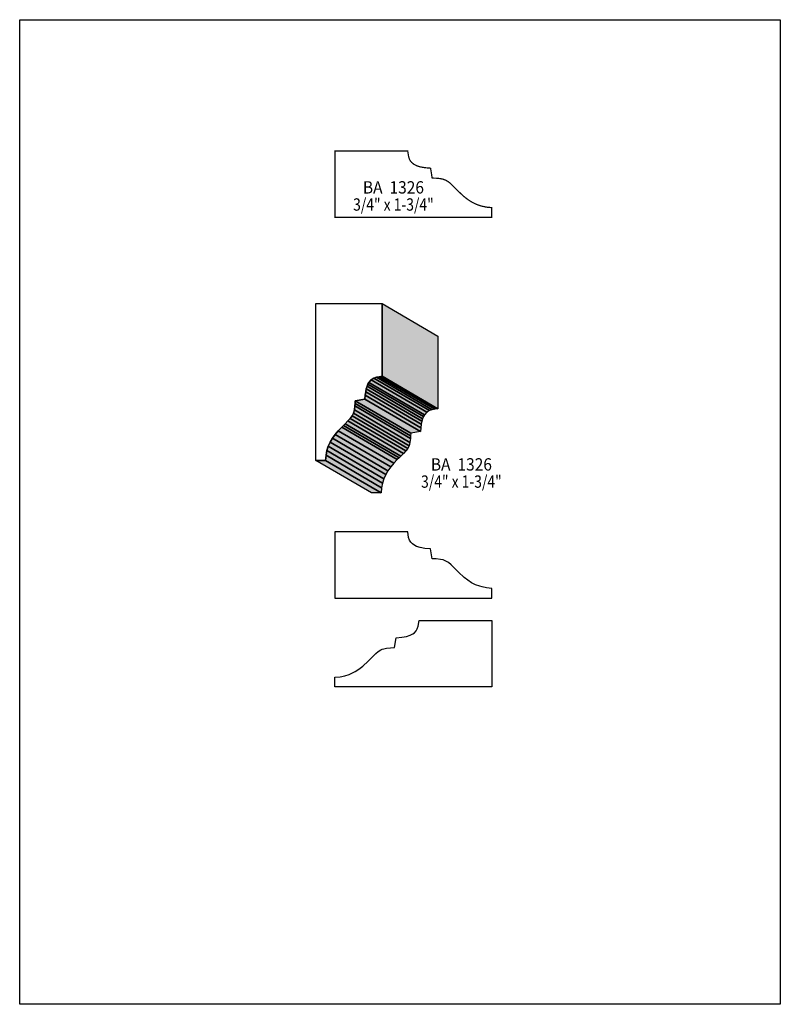
# Model space of a CAD drawing. Extents: x 0 to 8.5, y -2.1 to 8.9.
import ezdxf
from ezdxf.enums import TextEntityAlignment as Align

# ---------------------------------------------------------------- set-up
doc = ezdxf.new("R2010")
doc.units = 0
doc.header["$LTSCALE"] = 0.044
doc.layers.get('0').update_dxf_attribs({"linetype": 'CONTINUOUS'})
doc.layers.add('FOREGROUND', color=7, linetype='CONTINUOUS')
doc.styles.add('SN0', font='ROMAND', dxfattribs={"width": 0.00044})

msp = doc.modelspace()

# ---------------------------------------------------------------- linework, layer by layer
at = {"linetype": 'CONTINUOUS', "const_width": 0.01408}
msp.add_lwpolyline([(5.27516, 6.70604), (5.27516, 6.81428), (5.2184, 6.81956), (5.16648, 6.83012), (5.1414, 6.83716), (5.09432, 6.8552), (5.04988, 6.87764), (5.0072, 6.90536), (4.96584, 6.93748), (4.9038, 6.99468), (4.82064, 7.07872), (4.79292, 7.1016), (4.76388, 7.1192), (4.73088, 7.13196), (4.7014, 7.13856), (4.65344, 7.1434), (4.60944, 7.14428), (4.5914, 7.25516), (4.5276, 7.26044), (4.47612, 7.26968), (4.43564, 7.28288), (4.4044, 7.29916), (4.38108, 7.31808), (4.36436, 7.33876), (4.35644, 7.35328), (4.34632, 7.38408), (4.3362, 7.44612), (3.52352, 7.44612), (3.52352, 6.70604), (5.27516, 6.70604)], dxfattribs=at)
at = {"linetype": 'CONTINUOUS'}
for points in [[(3.30924, 5.74244), (4.04976, 5.74244), (4.04976, 4.92976), (4.03436, 4.92756), (4.01896, 4.92536), (3.98772, 4.91964), (3.95692, 4.90952), (3.92788, 4.89104), (3.9028, 4.862), (3.89136, 4.84176), (3.88168, 4.818), (3.87332, 4.78984), (3.86672, 4.75684), (3.86188, 4.71856), (3.8588, 4.67456), (3.74792, 4.65652), (3.74748, 4.62616), (3.74616, 4.59932), (3.74, 4.554), (3.72988, 4.51792), (3.71448, 4.48712), (3.69424, 4.4594), (3.66828, 4.43124), (3.6366, 4.4), (3.61812, 4.38196), (3.59832, 4.36216), (3.55872, 4.3208), (3.5244, 4.27944), (3.49448, 4.23764), (3.4694, 4.19408), (3.44872, 4.14832), (3.43332, 4.09948), (3.4232, 4.04756), (3.41748, 3.9908), (3.30924, 3.9908), (3.30924, 5.74244)], [(4.04976, 5.74244), (4.67104, 5.37988), (4.67104, 4.5672), (4.04976, 4.92976), (4.04976, 5.74244)], [(3.89136, 4.84176), (4.51308, 4.4792), (4.50296, 4.45544), (3.88168, 4.818), (3.89136, 4.84176)], [(3.9028, 4.862), (4.52408, 4.499), (4.51308, 4.4792), (3.89136, 4.84176), (3.9028, 4.862)], [(3.92788, 4.89104), (4.5496, 4.52848), (4.52408, 4.499), (3.9028, 4.862), (3.92788, 4.89104)], [(3.95692, 4.90952), (4.5782, 4.54652), (4.5496, 4.52848), (3.92788, 4.89104), (3.95692, 4.90952)], [(3.98772, 4.91964), (4.609, 4.55708), (4.5782, 4.54652), (3.95692, 4.90952), (3.98772, 4.91964)], [(4.01896, 4.92536), (4.64024, 4.5628), (4.609, 4.55708), (3.98772, 4.91964), (4.01896, 4.92536)], [(4.03436, 4.92756), (4.65564, 4.565), (4.64024, 4.5628), (4.01896, 4.92536), (4.03436, 4.92756)], [(4.04976, 4.92976), (4.67104, 4.5672), (4.65564, 4.565), (4.03436, 4.92756), (4.04976, 4.92976)], [(3.86672, 4.75684), (4.488, 4.39384), (4.48316, 4.35556), (3.86188, 4.71856), (3.86672, 4.75684)], [(3.87332, 4.78984), (4.4946, 4.42728), (4.488, 4.39384), (3.86672, 4.75684), (3.87332, 4.78984)], [(3.88168, 4.818), (4.50296, 4.45544), (4.4946, 4.42728), (3.87332, 4.78984), (3.88168, 4.818)], [(3.74748, 4.62616), (4.36876, 4.2636), (4.36744, 4.23676), (3.74616, 4.59932), (3.74748, 4.62616)], [(3.74792, 4.65652), (4.3692, 4.29352), (4.36876, 4.2636), (3.74748, 4.62616), (3.74792, 4.65652)], [(3.8588, 4.67456), (4.48008, 4.31156), (4.3692, 4.29352), (3.74792, 4.65652), (3.8588, 4.67456)], [(3.86188, 4.71856), (4.48316, 4.35556), (4.48008, 4.31156), (3.8588, 4.67456), (3.86188, 4.71856)], [(3.72988, 4.51792), (4.35116, 4.15492), (4.3362, 4.12456), (3.71448, 4.48712), (3.72988, 4.51792)], [(3.74, 4.554), (4.36128, 4.19144), (4.35116, 4.15492), (3.72988, 4.51792), (3.74, 4.554)], [(3.74616, 4.59932), (4.36744, 4.23676), (4.36128, 4.19144), (3.74, 4.554), (3.74616, 4.59932)], [(3.6366, 4.4), (4.25788, 4.037), (4.2394, 4.0194), (3.61812, 4.38196), (3.6366, 4.4)], [(3.66828, 4.43124), (4.28956, 4.06824), (4.25788, 4.037), (3.6366, 4.4), (3.66828, 4.43124)], [(3.69424, 4.4594), (4.31552, 4.0964), (4.28956, 4.06824), (3.66828, 4.43124), (3.69424, 4.4594)], [(3.71448, 4.48712), (4.3362, 4.12456), (4.31552, 4.0964), (3.69424, 4.4594), (3.71448, 4.48712)], [(3.55872, 4.3208), (4.18044, 3.95824), (4.14568, 3.91688), (3.5244, 4.27944), (3.55872, 4.3208)], [(3.59832, 4.36216), (4.2196, 3.9996), (4.18044, 3.95824), (3.55872, 4.3208), (3.59832, 4.36216)], [(3.61812, 4.38196), (4.2394, 4.0194), (4.2196, 3.9996), (3.59832, 4.36216), (3.61812, 4.38196)], [(3.4694, 4.19408), (4.09068, 3.83152), (4.07044, 3.78576), (3.44872, 4.14832), (3.4694, 4.19408)], [(3.49448, 4.23764), (4.11576, 3.87464), (4.09068, 3.83152), (3.4694, 4.19408), (3.49448, 4.23764)], [(3.5244, 4.27944), (4.14568, 3.91688), (4.11576, 3.87464), (3.49448, 4.23764), (3.5244, 4.27944)], [(3.43332, 4.09948), (4.05504, 3.73692), (4.04448, 3.68456), (3.4232, 4.04756), (3.43332, 4.09948)], [(3.44872, 4.14832), (4.07044, 3.78576), (4.05504, 3.73692), (3.43332, 4.09948), (3.44872, 4.14832)], [(3.41748, 3.9908), (4.0392, 3.62824), (3.93052, 3.62824), (3.30924, 3.9908), (3.41748, 3.9908)], [(3.4232, 4.04756), (4.04448, 3.68456), (4.0392, 3.62824), (3.41748, 3.9908), (3.4232, 4.04756)], [(5.27516, 2.45256), (5.27516, 2.5608), (5.2184, 2.56608), (5.16648, 2.57664), (5.1414, 2.58368), (5.09432, 2.60128), (5.04988, 2.62416), (5.0072, 2.65188), (4.96584, 2.684), (4.9038, 2.7412), (4.82064, 2.82524), (4.79292, 2.84812), (4.76388, 2.86572), (4.73088, 2.87848), (4.7014, 2.88508), (4.65344, 2.88992), (4.60944, 2.8908), (4.5914, 3.00168), (4.5276, 3.00696), (4.47612, 3.0162), (4.43564, 3.0294), (4.4044, 3.04568), (4.38812, 3.058), (4.3692, 3.0778), (4.35644, 3.0998), (4.34632, 3.1306), (4.3362, 3.19264), (3.52352, 3.19264), (3.52352, 2.45256), (5.27516, 2.45256)], [(3.52352, 1.46036), (3.52352, 1.5686), (3.58028, 1.57388), (3.6322, 1.58444), (3.68104, 1.59984), (3.70436, 1.60908), (3.7488, 1.63196), (3.79148, 1.65968), (3.83284, 1.6918), (3.89488, 1.749), (3.97804, 1.83304), (4.00576, 1.85592), (4.0348, 1.87352), (4.05064, 1.88056), (4.0678, 1.88628), (4.09728, 1.89288), (4.14524, 1.89772), (4.18924, 1.8986), (4.20728, 2.00948), (4.27108, 2.01476), (4.32256, 2.024), (4.36304, 2.0372), (4.39428, 2.05348), (4.41056, 2.0658), (4.42948, 2.0856), (4.44224, 2.1076), (4.45236, 2.1384), (4.46248, 2.20044), (5.27516, 2.20044), (5.27516, 1.46036), (3.52352, 1.46036)]]:
    msp.add_lwpolyline(points, dxfattribs=at)
at = {"color": 15}
for points in [[(4.04976, 5.74244), (4.67104, 5.37988), (4.04976, 4.92976), (4.67104, 4.5672)], [(3.89136, 4.84176), (4.51308, 4.4792), (3.88168, 4.818), (4.50296, 4.45544)], [(3.9028, 4.862), (4.52408, 4.499), (3.89136, 4.84176), (4.51308, 4.4792)], [(3.92788, 4.89104), (4.5496, 4.52848), (3.9028, 4.862), (4.52408, 4.499)], [(3.95692, 4.90952), (4.5782, 4.54652), (3.92788, 4.89104), (4.5496, 4.52848)], [(3.98772, 4.91964), (4.609, 4.55708), (3.95692, 4.90952), (4.5782, 4.54652)], [(4.01896, 4.92536), (4.64024, 4.5628), (3.98772, 4.91964), (4.609, 4.55708)], [(4.03436, 4.92756), (4.65564, 4.565), (4.01896, 4.92536), (4.64024, 4.5628)], [(4.04976, 4.92976), (4.67104, 4.5672), (4.03436, 4.92756), (4.65564, 4.565)], [(3.86672, 4.75684), (4.488, 4.39384), (3.86188, 4.71856), (4.48316, 4.35556)], [(3.87332, 4.78984), (4.4946, 4.42728), (3.86672, 4.75684), (4.488, 4.39384)], [(3.88168, 4.818), (4.50296, 4.45544), (3.87332, 4.78984), (4.4946, 4.42728)], [(3.74748, 4.62616), (4.36876, 4.2636), (3.74616, 4.59932), (4.36744, 4.23676)], [(3.74792, 4.65652), (4.3692, 4.29352), (3.74748, 4.62616), (4.36876, 4.2636)], [(3.8588, 4.67456), (4.48008, 4.31156), (3.74792, 4.65652), (4.3692, 4.29352)], [(3.86188, 4.71856), (4.48316, 4.35556), (3.8588, 4.67456), (4.48008, 4.31156)], [(3.72988, 4.51792), (4.35116, 4.15492), (3.71448, 4.48712), (4.3362, 4.12456)], [(3.74, 4.554), (4.36128, 4.19144), (3.72988, 4.51792), (4.35116, 4.15492)], [(3.74616, 4.59932), (4.36744, 4.23676), (3.74, 4.554), (4.36128, 4.19144)], [(3.6366, 4.4), (4.25788, 4.037), (3.61812, 4.38196), (4.2394, 4.0194)], [(3.66828, 4.43124), (4.28956, 4.06824), (3.6366, 4.4), (4.25788, 4.037)], [(3.69424, 4.4594), (4.31552, 4.0964), (3.66828, 4.43124), (4.28956, 4.06824)], [(3.71448, 4.48712), (4.3362, 4.12456), (3.69424, 4.4594), (4.31552, 4.0964)], [(3.55872, 4.3208), (4.18044, 3.95824), (3.5244, 4.27944), (4.14568, 3.91688)], [(3.59832, 4.36216), (4.2196, 3.9996), (3.55872, 4.3208), (4.18044, 3.95824)], [(3.61812, 4.38196), (4.2394, 4.0194), (3.59832, 4.36216), (4.2196, 3.9996)], [(3.4694, 4.19408), (4.09068, 3.83152), (3.44872, 4.14832), (4.07044, 3.78576)], [(3.49448, 4.23764), (4.11576, 3.87464), (3.4694, 4.19408), (4.09068, 3.83152)], [(3.5244, 4.27944), (4.14568, 3.91688), (3.49448, 4.23764), (4.11576, 3.87464)], [(3.43332, 4.09948), (4.05504, 3.73692), (3.4232, 4.04756), (4.04448, 3.68456)], [(3.44872, 4.14832), (4.07044, 3.78576), (3.43332, 4.09948), (4.05504, 3.73692)], [(3.41748, 3.9908), (4.0392, 3.62824), (3.30924, 3.9908), (3.93052, 3.62824)], [(3.4232, 4.04756), (4.04448, 3.68456), (3.41748, 3.9908), (4.0392, 3.62824)]]:
    msp.add_solid(points, dxfattribs=at)
at = {"layer": 'FOREGROUND', "linetype": 'CONTINUOUS'}
msp.add_lwpolyline([(0, 8.91396), (8.49992, 8.91396), (8.49992, -2.08604), (0, -2.08604), (0, 8.91396)], dxfattribs=at)
msp.add_lwpolyline([(0, 8.91396), (8.49992, 8.91396), (8.49992, -2.08604), (0, -2.08604), (0, 8.91396)], dxfattribs=at)

# ---------------------------------------------------------------- texts
at = {"style": 'SN0'}
for s, p, p2 in [('BA  1326', (3.83548, 6.9718), (4.51791, 6.9718)), ('3/4" x 1-3/4"', (3.72592, 6.7804), (4.62684, 6.7804)), ('BA  1326', (4.59492, 3.87684), (5.27735, 3.87684)), ('3/4" x 1-3/4"', (4.48536, 3.685), (5.38628, 3.685))]:
    msp.add_text(s, height=0.13792, dxfattribs=at).set_placement(p, p2, align=Align.FIT)

doc.saveas('drawing.dxf')
